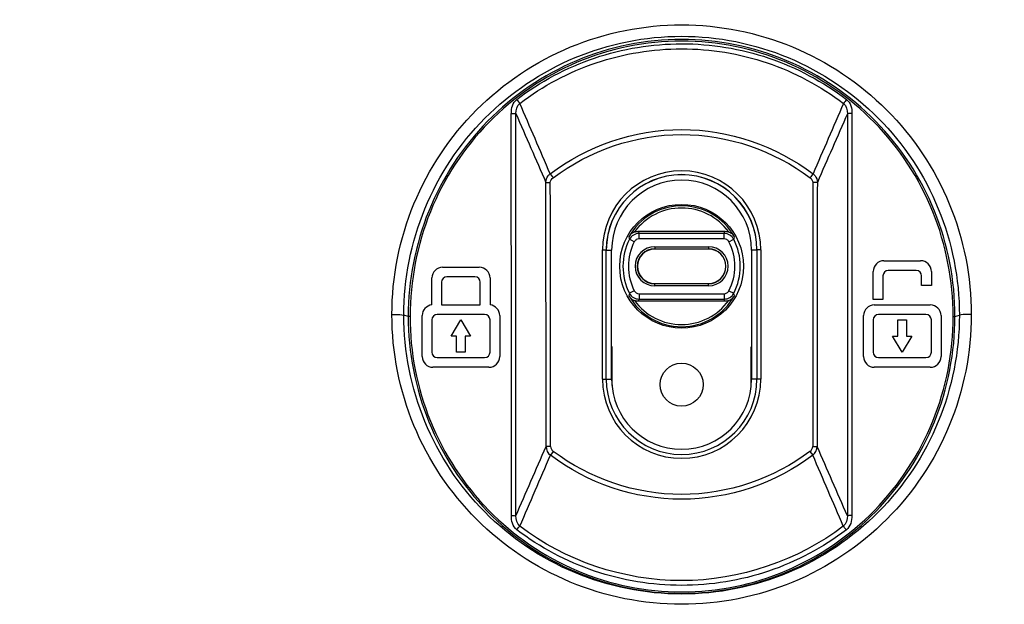
# Model space of a CAD drawing. Units: inches. Extents: x -1681 to 3124, y -440 to 2566.
# Drawn here: x 192 to 284, y 1712 to 1767 of the extents above; entities that cross this region are included whole.
import ezdxf

# ---------------------------------------------------------------- set-up
doc = ezdxf.new("R2010")
doc.units = ezdxf.units.IN
doc.header["$MEASUREMENT"] = 0
doc.layers.add('02___PRT_ALL_AXES', color=7, linetype='Continuous')
doc.layers.add('1', color=7, linetype='Continuous')
doc.styles.get("Standard").update_dxf_attribs({"font": 'Arial.ttf'})
doc.dimstyles.get("Standard").update_dxf_attribs({"dimtxt": 0.18, "dimasz": 0.18, "dimexe": 0.18, "dimexo": 0.0625, "dimgap": 0.09, "dimtad": 0, "dimtih": 1, "dimtoh": 1, "dimdec": 4, "dimzin": 0, "dimdsep": 46, "dimtxsty": 'Standard', "dimcen": 0.09, "dimadec": 0, "dimazin": 0, "dimtfac": 1, "dimtdec": 4, "dimtofl": 0, "dimtmove": 0, "dimatfit": 3, "dimfxl": 1, "dimtolj": 1, "dimtzin": 0, "dimarcsym": 0})

# ---------------------------------------------------------------- blocks, each defined once
blk = doc.blocks.new('*D78')
at = {"layer": '1', "color": 0, "lineweight": -2, "transparency": 16777216}
for p, q in [((100.829, 1747.449), (100.829, 2178.524)), ((101.204, 2178.149), (155.058, 2178.149)), ((406.447, 2178.149), (352.592, 2178.149)), ((406.822, 1747.449), (406.822, 2178.524))]:
    blk.add_line(p, q, dxfattribs=at)
at = {"layer": '1', "color": 0, "transparency": 16777216}
for points in [[(101.204, 2178.212), (101.204, 2178.087), (100.829, 2178.149)], [(406.447, 2178.212), (406.447, 2178.087), (406.822, 2178.149)]]:
    blk.add_solid(points, dxfattribs=at)
at = {"layer": 'Defpoints', "color": 0, "transparency": 16777216}
for p in [(406.822, 2178.149), (100.829, 1747.449), (406.822, 1747.449)]:
    blk.add_point(p, dxfattribs=at)
at = {"layer": '1', "color": 0, "transparency": 16777216, "insert": (253.825, 2178.149), "char_height": 20, "attachment_point": 5}
blk.add_mtext('\\A1;306mm [12.0in.]', dxfattribs=at)

msp = doc.modelspace()

# ---------------------------------------------------------------- linework, layer by layer
at = {"color": 7, "linetype": 'Continuous'}
for p, q in [((241.216, 1751.656), (241.628, 1751.656)), ((241.615, 1752.451), (241.893, 1752.086)), ((266.433, 1751.655), (266.022, 1751.656)), ((249.801, 1747.114), (257.849, 1747.114)), ((249.431, 1746.143), (248.988, 1746.373)), ((257.775, 1746.913), (249.875, 1746.913)), ((249.875, 1746.413), (249.875, 1746.913)), ((257.775, 1746.413), (249.875, 1746.413)), ((257.775, 1746.413), (257.775, 1746.913)), ((258.219, 1746.143), (258.662, 1746.373)), ((246.471, 1745.377), (246.825, 1745.377)), ((246.471, 1733.377), (246.471, 1745.377)), ((246.825, 1733.377), (246.825, 1745.377)), ((246.825, 1745.364), (247.325, 1745.364)), ((247.325, 1733.364), (247.325, 1745.364)), ((251.325, 1745.685), (256.325, 1745.685)), ((251.325, 1745.685), (251.325, 1745.464)), ((251.325, 1745.485), (256.325, 1745.485)), ((256.325, 1745.464), (251.325, 1745.464)), ((256.325, 1745.685), (256.325, 1745.464)), ((260.825, 1745.364), (260.325, 1745.364)), ((260.325, 1745.364), (260.325, 1733.364)), ((261.178, 1745.377), (260.825, 1745.377)), ((260.825, 1745.377), (260.825, 1733.377)), ((261.178, 1745.377), (261.178, 1733.377)), ((272.625, 1744.377), (276.025, 1744.377)), ((231.625, 1743.777), (235.025, 1743.777)), ((275.625, 1743.477), (273.025, 1743.477)), ((230.625, 1740.277), (230.625, 1742.777)), ((234.625, 1742.877), (232.025, 1742.877)), ((236.025, 1742.777), (236.025, 1740.277)), ((271.625, 1740.777), (271.625, 1743.377)), ((272.525, 1742.977), (272.525, 1740.777)), ((276.125, 1742.077), (276.125, 1742.977)), ((277.025, 1743.377), (277.025, 1742.077)), ((231.525, 1742.377), (231.525, 1740.277)), ((235.125, 1740.277), (235.125, 1742.377)), ((251.325, 1742.264), (256.325, 1742.264)), ((251.325, 1742.042), (251.325, 1742.264)), ((256.325, 1742.242), (251.325, 1742.242)), ((256.325, 1742.042), (251.325, 1742.042)), ((256.325, 1742.042), (256.325, 1742.264)), ((277.025, 1742.077), (276.125, 1742.077)), ((249.431, 1741.584), (248.988, 1741.354)), ((249.875, 1741.314), (257.775, 1741.314)), ((249.875, 1741.314), (249.875, 1740.814)), ((249.875, 1740.814), (257.775, 1740.814)), ((257.775, 1741.314), (257.775, 1740.814)), ((258.219, 1741.584), (258.662, 1741.354)), ((272.525, 1740.777), (271.625, 1740.777)), ((231.525, 1740.277), (235.125, 1740.277)), ((257.849, 1740.614), (249.801, 1740.614)), ((271.725, 1740.277), (276.925, 1740.277)), ((228.429, 1739.211), (228.024, 1739.323)), ((229.725, 1735.477), (229.725, 1739.282)), ((230.625, 1738.877), (230.625, 1735.877)), ((235.525, 1739.377), (231.125, 1739.377)), ((232.425, 1737.377), (233.325, 1738.877)), ((233.325, 1738.877), (234.225, 1737.377)), ((236.025, 1735.877), (236.025, 1738.877)), ((236.925, 1739.282), (236.925, 1735.477)), ((270.725, 1735.477), (270.725, 1739.277)), ((271.625, 1738.877), (271.625, 1735.877)), ((276.525, 1739.377), (272.125, 1739.377)), ((273.925, 1738.877), (274.725, 1738.877)), ((273.925, 1737.377), (273.925, 1738.877)), ((274.725, 1738.877), (274.725, 1737.377)), ((277.025, 1735.877), (277.025, 1738.877)), ((277.925, 1739.277), (277.925, 1735.477)), ((279.221, 1739.211), (279.626, 1739.323)), ((232.925, 1737.377), (232.425, 1737.377)), ((232.925, 1735.877), (232.925, 1737.377)), ((234.225, 1737.377), (233.725, 1737.377)), ((233.725, 1737.377), (233.725, 1735.877)), ((273.425, 1737.377), (273.925, 1737.377)), ((274.325, 1735.877), (273.425, 1737.377)), ((275.225, 1737.377), (274.325, 1735.877)), ((274.725, 1737.377), (275.225, 1737.377)), ((247.375, 1736.364), (247.325, 1736.364)), ((247.375, 1732.792), (247.375, 1736.364)), ((260.275, 1736.364), (260.325, 1736.364)), ((260.275, 1732.792), (260.275, 1736.364)), ((231.125, 1735.377), (235.525, 1735.377)), ((233.725, 1735.877), (232.925, 1735.877)), ((272.125, 1735.377), (276.525, 1735.377)), ((235.925, 1734.477), (230.725, 1734.477)), ((276.925, 1734.477), (271.725, 1734.477)), ((246.471, 1733.377), (246.825, 1733.377)), ((246.825, 1733.364), (247.325, 1733.364)), ((260.825, 1733.364), (260.325, 1733.364)), ((261.178, 1733.377), (260.825, 1733.377)), ((241.637, 1727.114), (241.236, 1727.114)), ((266.013, 1727.114), (266.414, 1727.114)), ((241.905, 1726.668), (241.636, 1726.314)), ((265.745, 1726.668), (266.014, 1726.314))]:
    msp.add_line(p, q, dxfattribs=at)
for points in [[(228.592, 1739.205), (228.52, 1739.205), (228.461, 1739.208), (228.429, 1739.211)], [(279.058, 1739.205), (279.112, 1739.205), (279.162, 1739.206), (279.2, 1739.208), (279.221, 1739.211)]]:
    msp.add_lwpolyline(points, dxfattribs=at)
msp.add_circle((253.825, 1743.864), 5.75, dxfattribs=at)
for centre, radius, start, end in [((-2365.629, 631.408), 2838.038, 23.266376, 23.410298), ((253.825, 1745.377), 7.354, 0, 180), ((253.825, 1745.377), 7, 0, 180), ((253.825, 1745.364), 7, 0.25548, 179.74451), ((253.825, 1745.364), 6.5, 0, 180), ((343.79, 1692.964), 97.901, 142.58201, 142.83982), ((253.825, 1743.864), 5.613, 29.24172, 150.75828), ((253.825, 1743.864), 5.413, 36.05455, 143.94545), ((258.961, 1750.387), 9.727, 199.6623, 200.92388), ((248.689, 1750.387), 9.727, 339.07612, 340.33769), ((253.825, 1743.864), 5.45, 152.57902, 207.42098), ((261.128, 1749.656), 12.576, 194.03539, 195.12879), ((246.522, 1749.656), 12.576, 344.87122, 345.96461), ((253.825, 1743.864), 5.45, 332.57902, 27.42098), ((253.825, 1743.864), 4.95, 152.57902, 207.42098), ((251.325, 1743.864), 1.821, 90, 270), ((251.325, 1743.864), 1.621, 90, 270), ((251.325, 1743.864), 1.6, 90, 270), ((256.325, 1743.864), 1.821, 270, 90), ((256.325, 1743.864), 1.621, 270, 90), ((256.325, 1743.864), 1.6, 270, 90), ((253.825, 1743.864), 4.95, 332.57902, 27.42098), ((272.625, 1743.377), 1, 90, 180), ((276.025, 1743.377), 1, 0, 90), ((231.625, 1742.777), 1, 90, 180), ((235.025, 1742.777), 1, 0, 90), ((273.025, 1742.977), 0.5, 90, 180), ((275.625, 1742.977), 0.5, 0, 90), ((232.025, 1742.377), 0.5, 90, 180), ((234.625, 1742.377), 0.5, 0, 90), ((261.128, 1738.071), 12.576, 164.87122, 165.96461), ((253.825, 1743.864), 5.613, 209.24172, 330.75828), ((258.961, 1737.34), 9.727, 159.07612, 160.33769), ((248.689, 1737.34), 9.727, 19.6623, 20.92388), ((246.522, 1738.071), 12.576, 14.03539, 15.12879), ((230.725, 1739.282), 1, 95.73917, 180), ((235.925, 1739.282), 1, 360, 84.26083), ((253.825, 1743.864), 5.413, 216.05455, 323.94545), ((271.725, 1739.277), 1, 90, 180), ((276.925, 1739.277), 1, 0, 90), ((231.125, 1738.877), 0.5, 90, 180), ((235.525, 1738.877), 0.5, 0, 90), ((272.125, 1738.877), 0.5, 90, 180), ((276.525, 1738.877), 0.5, 0, 90), ((230.725, 1735.477), 1, 180, 270), ((231.125, 1735.877), 0.5, 180, 270), ((235.525, 1735.877), 0.5, 270, 0), ((235.925, 1735.477), 1, 270, 0), ((271.725, 1735.477), 1, 180, 270), ((272.125, 1735.877), 0.5, 180, 270), ((276.525, 1735.877), 0.5, 270, 0), ((276.925, 1735.477), 1, 270, 0), ((253.825, 1733.377), 7.354, 180, 0), ((253.825, 1733.377), 7, 180, 0), ((253.825, 1733.364), 6.5, 180, 0)]:
    msp.add_arc(centre, radius, start, end, dxfattribs=at)
for points, knots in [([(226.913, 1739.37), (226.913, 1742.867), (228.312, 1749.94), (234.288, 1758.889), (243.246, 1764.888), (253.822, 1766.995), (264.399, 1764.89), (273.36, 1758.892), (279.338, 1749.942), (280.737, 1742.867), (280.737, 1739.37)], [0, 0, 0, 0, 0.124873, 0.24984, 0.37485, 0.499963, 0.625088, 0.750124, 0.875109, 1, 1, 1, 1]), ([(228.024, 1739.323), (228.024, 1742.683), (229.359, 1749.477), (235.074, 1758.088), (243.663, 1763.876), (253.822, 1765.914), (263.983, 1763.878), (272.574, 1758.091), (278.291, 1749.478), (279.626, 1742.683), (279.626, 1739.323)], [0, 0, 0, 0, 0.124875, 0.249846, 0.374858, 0.499963, 0.625081, 0.750117, 0.875106, 1, 1, 1, 1]), ([(279.221, 1739.211), (279.221, 1742.535), (277.92, 1749.256), (272.32, 1757.805), (263.864, 1763.581), (253.825, 1765.621), (243.786, 1763.581), (235.33, 1757.805), (229.73, 1749.256), (228.429, 1742.535), (228.429, 1739.211)], [0, 0, 0, 0, 0.124971, 0.250008, 0.375004, 0.5, 0.624995, 0.749992, 0.875028, 1, 1, 1, 1]), ([(279.058, 1739.205), (279.036, 1742.508), (277.777, 1749.188), (272.202, 1757.687), (263.803, 1763.431), (253.825, 1765.461), (243.846, 1763.431), (235.448, 1757.687), (229.873, 1749.188), (228.613, 1742.508), (228.592, 1739.205)], [0, 0, 0, 0, 0.124972, 0.250002, 0.375001, 0.5, 0.624999, 0.749997, 0.875027, 1, 1, 1, 1]), ([(238.504, 1759.367), (240.684, 1761.013), (245.598, 1763.645), (253.826, 1764.981), (262.057, 1763.647), (266.965, 1761.008), (269.149, 1759.368)], [0, 0, 0, 0, 0.249979, 0.499991, 0.750011, 1, 1, 1, 1]), ([(238.791, 1758.997), (240.923, 1760.62), (245.756, 1763.189), (253.827, 1764.508), (261.902, 1763.192), (266.725, 1760.611), (268.864, 1758.997)], [0, 0, 0, 0, 0.249988, 0.49999, 0.750005, 1, 1, 1, 1]), ([(238.504, 1759.367), (238.577, 1759.272), (238.663, 1759.16), (238.75, 1759.049), (238.764, 1759.032)], [0, 0, 0, 0, 0.845273, 1, 1, 1, 1]), ([(238.009, 1758.066), (238.056, 1758.066), (238.197, 1758.064), (238.338, 1758.064), (238.43, 1758.047)], [0, 0, 0, 0, 0.333955, 1, 1, 1, 1]), ([(269.648, 1758.057), (269.601, 1758.057), (269.461, 1758.055), (269.32, 1758.055), (269.228, 1758.039)], [0, 0, 0, 0, 0.334553, 1, 1, 1, 1]), ([(241.615, 1752.451), (245.033, 1755.051), (253.825, 1758.081), (262.615, 1755.051), (266.034, 1752.452)], [0, 0, 0, 0, 0.5, 1, 1, 1, 1]), ([(241.893, 1752.086), (245.241, 1754.616), (253.825, 1757.594), (262.408, 1754.617), (265.756, 1752.087)], [0, 0, 0, 0, 0.5, 1, 1, 1, 1]), ([(241.216, 1751.656), (241.226, 1751.875), (241.323, 1752.191), (241.547, 1752.402), (241.615, 1752.451)], [0, 0, 0, 0, 0.722618, 1, 1, 1, 1]), ([(266.034, 1752.452), (266.102, 1752.402), (266.326, 1752.191), (266.424, 1751.874), (266.433, 1751.655)], [0, 0, 0, 0, 0.277363, 1, 1, 1, 1]), ([(249.449, 1747.049), (249.338, 1747.008), (249.133, 1746.887), (248.983, 1746.704), (248.927, 1746.605)], [0, 0, 0, 0, 0.511407, 1, 1, 1, 1]), ([(249.875, 1746.913), (249.695, 1746.913), (249.329, 1746.812), (249.07, 1746.533), (248.988, 1746.373)], [0, 0, 0, 0, 0.500002, 1, 1, 1, 1]), ([(249.875, 1746.413), (249.785, 1746.413), (249.602, 1746.362), (249.473, 1746.223), (249.431, 1746.143)], [0, 0, 0, 0, 0.499999, 1, 1, 1, 1]), ([(258.662, 1746.373), (258.58, 1746.533), (258.321, 1746.812), (257.955, 1746.913), (257.775, 1746.913)], [0, 0, 0, 0, 0.499998, 1, 1, 1, 1]), ([(258.219, 1746.143), (258.177, 1746.223), (258.048, 1746.362), (257.865, 1746.413), (257.775, 1746.413)], [0, 0, 0, 0, 0.500001, 1, 1, 1, 1]), ([(258.723, 1746.605), (258.667, 1746.704), (258.517, 1746.887), (258.312, 1747.008), (258.201, 1747.049)], [0, 0, 0, 0, 0.488593, 1, 1, 1, 1]), ([(248.927, 1741.122), (248.983, 1741.023), (249.133, 1740.84), (249.338, 1740.719), (249.449, 1740.678)], [0, 0, 0, 0, 0.488593, 1, 1, 1, 1]), ([(248.988, 1741.354), (249.07, 1741.194), (249.329, 1740.915), (249.695, 1740.814), (249.875, 1740.814)], [0, 0, 0, 0, 0.499998, 1, 1, 1, 1]), ([(249.431, 1741.584), (249.473, 1741.504), (249.602, 1741.365), (249.785, 1741.314), (249.875, 1741.314)], [0, 0, 0, 0, 0.500001, 1, 1, 1, 1]), ([(257.775, 1741.314), (257.865, 1741.314), (258.048, 1741.365), (258.177, 1741.504), (258.219, 1741.584)], [0, 0, 0, 0, 0.499999, 1, 1, 1, 1]), ([(257.775, 1740.814), (257.955, 1740.814), (258.321, 1740.915), (258.58, 1741.194), (258.662, 1741.354)], [0, 0, 0, 0, 0.500002, 1, 1, 1, 1]), ([(258.201, 1740.678), (258.312, 1740.719), (258.517, 1740.84), (258.667, 1741.023), (258.723, 1741.122)], [0, 0, 0, 0, 0.511407, 1, 1, 1, 1]), ([(280.737, 1739.37), (280.738, 1735.87), (279.341, 1728.801), (273.367, 1719.859), (264.409, 1713.859), (253.817, 1711.753), (243.229, 1713.865), (234.277, 1719.866), (228.308, 1728.805), (226.912, 1735.871), (226.913, 1739.37)], [0, 0, 0, 0, 0.124957, 0.24969, 0.374676, 0.500089, 0.625491, 0.750406, 0.875082, 1, 1, 1, 1]), ([(226.913, 1739.37), (227.036, 1739.37), (227.405, 1739.361), (227.785, 1739.389), (228.024, 1739.323)], [0, 0, 0, 0, 0.333126, 1, 1, 1, 1]), ([(279.626, 1739.323), (279.626, 1735.961), (278.292, 1729.17), (272.58, 1720.562), (263.994, 1714.766), (253.818, 1712.725), (243.645, 1714.771), (235.064, 1720.568), (229.357, 1729.173), (228.023, 1735.962), (228.024, 1739.323)], [0, 0, 0, 0, 0.124959, 0.249707, 0.374696, 0.500089, 0.62547, 0.750389, 0.875079, 1, 1, 1, 1]), ([(228.429, 1739.211), (228.429, 1735.885), (229.732, 1729.169), (235.324, 1720.625), (243.771, 1714.838), (253.825, 1712.787), (263.879, 1714.838), (272.326, 1720.625), (277.918, 1729.169), (279.221, 1735.885), (279.221, 1739.211)], [0, 0, 0, 0, 0.12504, 0.249807, 0.374719, 0.499999, 0.62528, 0.750193, 0.87496, 1, 1, 1, 1]), ([(228.592, 1739.205), (228.596, 1735.898), (229.884, 1729.223), (235.441, 1720.728), (243.833, 1714.972), (253.825, 1712.93), (263.817, 1714.972), (272.209, 1720.728), (277.766, 1729.223), (279.053, 1735.898), (279.058, 1739.205)], [0, 0, 0, 0, 0.125047, 0.249824, 0.374735, 0.499999, 0.625264, 0.750176, 0.874953, 1, 1, 1, 1]), ([(280.737, 1739.37), (280.614, 1739.37), (280.245, 1739.361), (279.864, 1739.389), (279.626, 1739.323)], [0, 0, 0, 0, 0.333124, 1, 1, 1, 1]), ([(266.014, 1726.314), (262.599, 1723.723), (253.825, 1720.704), (245.051, 1723.722), (241.636, 1726.314)], [0, 0, 0, 0, 0.499998, 1, 1, 1, 1]), ([(265.745, 1726.668), (262.399, 1724.142), (253.824, 1721.172), (245.252, 1724.144), (241.905, 1726.668)], [0, 0, 0, 0, 0.499998, 1, 1, 1, 1]), ([(238.014, 1720.707), (238.062, 1720.707), (238.2, 1720.705), (238.339, 1720.708), (238.428, 1720.692)], [0, 0, 0, 0, 0.343424, 1, 1, 1, 1]), ([(269.635, 1720.703), (269.588, 1720.703), (269.45, 1720.701), (269.311, 1720.703), (269.221, 1720.688)], [0, 0, 0, 0, 0.343395, 1, 1, 1, 1]), ([(268.846, 1719.715), (264.639, 1716.517), (253.829, 1712.799), (242.992, 1716.503), (238.801, 1719.722)], [0, 0, 0, 0, 0.500016, 1, 1, 1, 1]), ([(269.133, 1719.372), (269.063, 1719.465), (268.979, 1719.563), (268.89, 1719.671), (268.874, 1719.677)], [0, 0, 0, 0, 0.868279, 1, 1, 1, 1]), ([(269.133, 1719.372), (266.956, 1717.733), (262.046, 1715.104), (253.82, 1713.769), (245.598, 1715.109), (240.682, 1717.731), (238.512, 1719.38)], [0, 0, 0, 0, 0.249704, 0.500003, 0.750298, 1, 1, 1, 1])]:
    msp.add_open_spline(points, degree=3, knots=knots, dxfattribs=at)
for points in [[(238.009, 1758.066), (237.978, 1758.529), (238.144, 1759.075), (238.504, 1759.367)], [(238.43, 1758.047), (238.421, 1758.385), (238.528, 1758.783), (238.791, 1758.997)], [(268.864, 1758.997), (267.921, 1756.815), (266.971, 1754.636), (266.034, 1752.452)], [(269.149, 1759.368), (269.056, 1759.243), (268.961, 1759.119), (268.864, 1758.997)], [(268.864, 1758.997), (269.131, 1758.783), (269.238, 1758.38), (269.228, 1758.039)], [(269.149, 1759.368), (269.514, 1759.075), (269.681, 1758.523), (269.648, 1758.057)], [(238.018, 1720.707), (238.012, 1733.16), (238.006, 1745.613), (237.999, 1758.066)], [(238.428, 1720.692), (238.43, 1733.144), (238.393, 1745.595), (238.43, 1758.047)], [(238.43, 1758.047), (239.362, 1755.918), (240.285, 1753.785), (241.216, 1751.656)], [(269.228, 1758.039), (268.299, 1755.91), (267.362, 1753.784), (266.433, 1751.655)], [(269.228, 1758.039), (269.226, 1745.588), (269.224, 1733.138), (269.221, 1720.688)], [(269.652, 1758.057), (269.645, 1745.605), (269.638, 1733.154), (269.632, 1720.703)], [(241.236, 1727.114), (241.231, 1735.295), (241.224, 1743.475), (241.216, 1751.656)], [(241.628, 1751.656), (241.651, 1751.823), (241.742, 1752.012), (241.893, 1752.086)], [(241.637, 1727.114), (241.635, 1735.295), (241.632, 1743.476), (241.628, 1751.656)], [(265.756, 1752.087), (265.908, 1752.013), (265.998, 1751.823), (266.022, 1751.656)], [(266.022, 1751.656), (266.018, 1743.475), (266.015, 1735.295), (266.013, 1727.114)], [(266.433, 1751.655), (266.425, 1743.475), (266.418, 1735.294), (266.414, 1727.114)], [(249.449, 1747.049), (249.56, 1747.091), (249.681, 1747.114), (249.801, 1747.114)], [(257.849, 1747.114), (257.968, 1747.114), (258.09, 1747.091), (258.201, 1747.049)], [(249.801, 1740.614), (249.681, 1740.614), (249.56, 1740.636), (249.449, 1740.678)], [(258.201, 1740.678), (258.09, 1740.636), (257.968, 1740.614), (257.849, 1740.614)], [(238.428, 1720.692), (239.363, 1722.833), (240.299, 1724.974), (241.236, 1727.114)], [(241.236, 1727.114), (241.244, 1726.816), (241.395, 1726.49), (241.636, 1726.314)], [(241.637, 1727.114), (241.66, 1726.942), (241.756, 1726.758), (241.905, 1726.668)], [(265.745, 1726.668), (265.894, 1726.758), (265.99, 1726.942), (266.013, 1727.114)], [(266.014, 1726.314), (266.255, 1726.49), (266.406, 1726.816), (266.414, 1727.114)], [(269.221, 1720.688), (268.287, 1722.83), (267.351, 1724.973), (266.414, 1727.114)], [(238.801, 1719.722), (239.747, 1721.919), (240.692, 1724.116), (241.636, 1726.314)], [(268.846, 1719.715), (267.9, 1721.914), (266.956, 1724.114), (266.014, 1726.314)], [(238.512, 1719.38), (238.148, 1719.682), (237.982, 1720.236), (238.014, 1720.707)], [(238.801, 1719.722), (238.533, 1719.942), (238.419, 1720.346), (238.428, 1720.692)], [(269.221, 1720.688), (269.23, 1720.341), (269.116, 1719.934), (268.846, 1719.715)], [(269.635, 1720.703), (269.668, 1720.23), (269.499, 1719.673), (269.133, 1719.372)], [(238.512, 1719.38), (238.603, 1719.499), (238.696, 1719.616), (238.801, 1719.722)]]:
    msp.add_open_spline(points, degree=3, dxfattribs=at)
at = {"layer": '02___PRT_ALL_AXES', "color": 7, "linetype": 'Continuous'}
msp.add_circle((253.825, 1732.864), 2, dxfattribs=at)

# ---------------------------------------------------------------- dimensions: what is measured, and where the dimension line sits
at = {"layer": '1', "color": 250}
dim = msp.add_linear_dim(base=(406.822, 2178.149), p1=(100.829, 1747.449), p2=(406.822, 1747.449), dimstyle='Standard', override={"dimtxt": 20, "dimasz": 0.375, "dimexe": 0.375, "dimexo": 0, "dimtih": 0, "dimtoh": 0, "dimdec": 0, "dimpost": 'mm', "dimcen": 0.375, "dimtdec": 0, "dimatfit": 0}, dxfattribs=at)
dim.commit()
dim.dimension.update_dxf_attribs({"geometry": '*D78', "text_midpoint": (253.825, 2178.149)})

doc.saveas('drawing.dxf')
